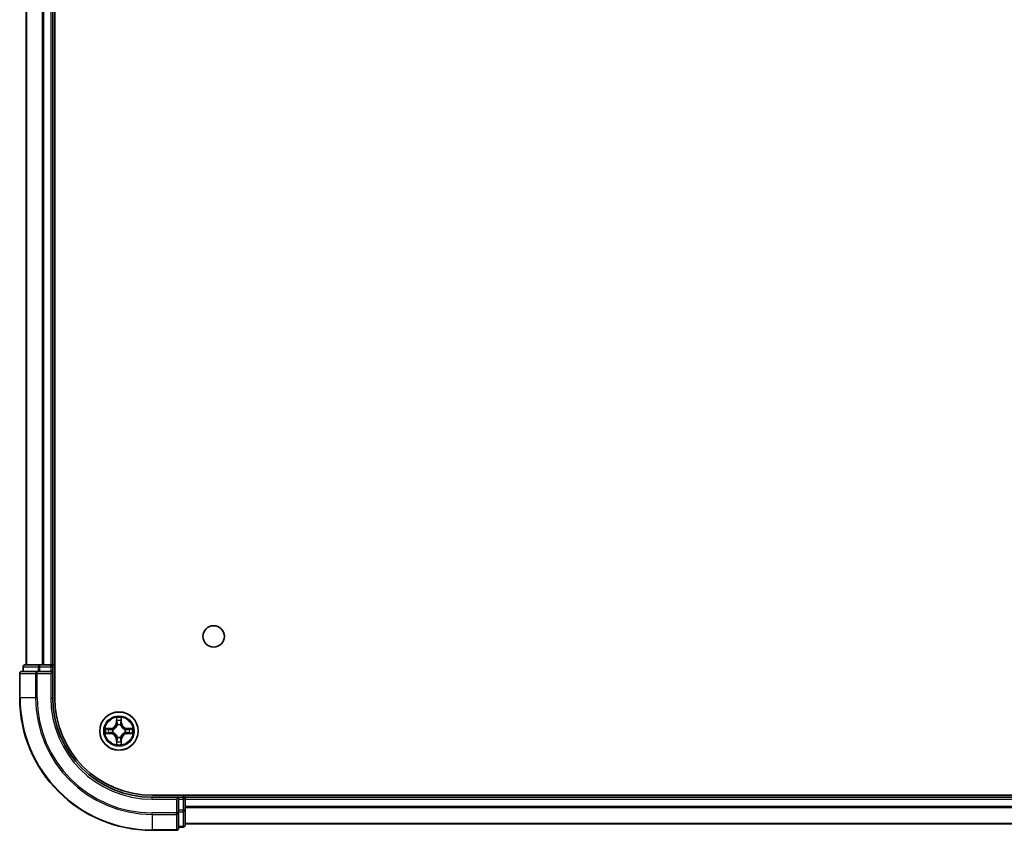
# Model space of a CAD drawing. Units: millimetres. Extents: x 36 to 8503, y 20 to 1566.
# Drawn here: x 1717 to 1866, y 171 to 293 of the extents above; entities that cross this region are included whole.
import ezdxf

# ---------------------------------------------------------------- set-up
doc = ezdxf.new("R2010")
doc.units = ezdxf.units.MM
doc.header["$LTSCALE"] = 2.5
doc.layers.add('Visible (ISO)', color=7, linetype='Continuous', lineweight=35)
doc.layers.add('Visible Narrow (ISO)', color=7, linetype='Continuous', lineweight=25)

msp = doc.modelspace()

# ---------------------------------------------------------------- linework, layer by layer
at = {"layer": 'Visible (ISO)'}
for p, q in [((1722.1198, 190.8132), (1722.1198, 400.8132)), ((1717.8198, 395.8132), (1717.8198, 195.8132)), ((1721.8198, 195.8132), (1721.8198, 395.8132)), ((1717.3198, 195.5132), (1717.3198, 194.8132)), ((1719.8611, 195.8132), (1717.6198, 195.8132)), ((1720.2367, 195.8132), (1719.8611, 195.8132)), ((1720.4603, 195.8132), (1720.2367, 195.8132)), ((1721.5198, 195.8132), (1720.4603, 195.8132)), ((1721.8198, 195.8132), (1721.5198, 195.8132)), ((1722.1198, 195.8132), (1721.8198, 195.8132)), ((1721.8198, 194.8132), (1721.8198, 195.5132)), ((1716.8198, 194.5132), (1716.8198, 190.8132)), ((1719.4603, 194.8132), (1717.1198, 194.8132)), ((1719.8611, 194.8132), (1719.4603, 194.8132)), ((1719.8611, 194.8132), (1721.5198, 194.8132)), ((1721.5198, 194.5132), (1721.8198, 194.8132)), ((1721.8198, 194.8132), (1721.5198, 194.8132)), ((1721.8198, 190.8132), (1721.8198, 194.8132)), ((2056.8198, 176.1132), (1736.8198, 176.1132)), ((1740.8198, 175.8132), (1736.8198, 175.8132)), ((1740.8198, 175.8132), (1740.5198, 175.5132)), ((1741.5198, 175.8132), (1740.8198, 175.8132)), ((1740.8198, 175.5132), (1740.8198, 175.8132)), ((1741.8198, 175.8132), (1741.8198, 176.1132)), ((1741.8198, 175.5132), (1741.8198, 175.8132)), ((2051.8198, 175.8132), (1741.8198, 175.8132)), ((1740.8198, 175.5132), (1740.8198, 173.8546)), ((1741.8198, 173.8546), (1741.8198, 175.5132)), ((1740.8198, 173.4537), (1740.8198, 173.8546)), ((1740.8198, 171.1132), (1740.8198, 173.4537)), ((1741.8198, 171.6132), (1741.8198, 173.8546)), ((1740.8198, 171.3132), (1741.5198, 171.3132)), ((1741.8198, 171.8132), (2051.8198, 171.8132)), ((1736.8198, 170.8132), (1740.5198, 170.8132))]:
    msp.add_line(p, q, dxfattribs=at)
for centre, radius in [((1746.1198, 200.1132), 1.621), ((1731.8198, 185.8132), 2.9)]:
    msp.add_circle(centre, radius, dxfattribs=at)
for centre, radius, start, end in [((1717.6198, 195.5132), 0.3, 90, 180), ((1721.5198, 195.5132), 0.3, 0, 90), ((1717.1198, 194.5132), 0.3, 90, 180), ((1736.8198, 190.8132), 20, 180, 270), ((1736.8198, 190.8132), 15, 180, 270), ((1736.8198, 190.8132), 14.7, 180, 270), ((1741.5198, 175.5132), 0.3, 0, 90), ((1740.5198, 171.1132), 0.3, 270, 0), ((1741.5198, 171.6132), 0.3, 270, 0)]:
    msp.add_arc(centre, radius, start, end, dxfattribs=at)
at = {"layer": 'Visible Narrow (ISO)'}
for p, q in [((1717.8893, 195.8132), (1717.8893, 395.8132)), ((1720.2298, 395.8132), (1720.2298, 195.8132)), ((1720.4603, 195.8132), (1720.4603, 395.8132)), ((1721.5198, 395.8132), (1721.5198, 195.8132)), ((1717.3893, 195.5132), (1717.3198, 195.5132)), ((1717.3893, 195.5132), (1719.6307, 195.5132)), ((1717.3893, 194.8132), (1717.3893, 195.5132)), ((1719.8611, 195.5132), (1719.6307, 195.5132)), ((1719.6307, 195.5132), (1719.6307, 194.8132)), ((1719.8611, 195.5132), (1719.8611, 195.8132)), ((1719.8611, 195.5132), (1721.5198, 195.5132)), ((1719.8611, 194.8132), (1719.8611, 195.5132)), ((1721.5198, 195.5132), (1721.5198, 195.8132)), ((1721.8198, 195.5132), (1721.5198, 195.5132)), ((1721.5198, 195.5132), (1721.5198, 194.8132)), ((1721.8198, 195.5132), (1722.1198, 195.5132)), ((1716.8893, 194.5132), (1716.8198, 194.5132)), ((1716.8893, 190.8132), (1716.8893, 194.5132)), ((1716.8893, 194.5132), (1719.2298, 194.5132)), ((1719.2298, 194.5132), (1719.2298, 190.8132)), ((1719.4603, 194.5132), (1719.2298, 194.5132)), ((1719.4603, 194.5132), (1719.4603, 194.8132)), ((1719.4603, 190.8132), (1719.4603, 194.5132)), ((1719.4603, 194.5132), (1721.5198, 194.5132)), ((1721.5198, 194.5132), (1721.5198, 190.8132)), ((1716.8893, 190.8132), (1716.8198, 190.8132)), ((1719.2298, 190.8132), (1716.8893, 190.8132)), ((1719.2298, 190.8132), (1719.4603, 190.8132)), ((1721.5198, 190.8132), (1721.8198, 190.8132)), ((1731.4293, 187.8359), (1731.4157, 187.0564)), ((1731.4655, 187.0555), (1731.4741, 187.5456)), ((1732.1655, 187.5456), (1732.174, 187.0555)), ((1732.2238, 187.0564), (1732.2102, 187.8359)), ((1730.5766, 186.2172), (1729.797, 186.2036)), ((1730.0874, 186.1589), (1730.5774, 186.1674)), ((1730.5774, 186.1674), (1730.5766, 186.2172)), ((1730.5774, 186.1674), (1730.5787, 186.0948)), ((1730.8829, 186.0597), (1730.9035, 186.0543)), ((1731.4655, 187.0555), (1731.4157, 187.0564)), ((1731.4655, 187.0555), (1731.5381, 187.0542)), ((1731.5787, 186.7295), (1731.5732, 186.7501)), ((1732.0663, 186.7501), (1732.0609, 186.7295)), ((1732.174, 187.0555), (1732.1014, 187.0542)), ((1732.174, 187.0555), (1732.2238, 187.0564)), ((1732.7361, 186.0543), (1732.7567, 186.0597)), ((1733.0621, 186.1674), (1733.0608, 186.0948)), ((1733.0621, 186.1674), (1733.063, 186.2172)), ((1733.0621, 186.1674), (1733.5521, 186.1589)), ((1733.8425, 186.2036), (1733.063, 186.2172)), ((1729.797, 185.4227), (1730.5766, 185.4091)), ((1730.5774, 185.4589), (1730.0874, 185.4675)), ((1730.5774, 185.4589), (1730.5766, 185.4091)), ((1730.5774, 185.4589), (1730.5787, 185.5316)), ((1730.9035, 185.5721), (1730.8829, 185.5667)), ((1731.4655, 184.5709), (1731.4157, 184.57)), ((1731.4157, 184.57), (1731.4293, 183.7905)), ((1731.4655, 184.5709), (1731.5381, 184.5721)), ((1731.4741, 184.0808), (1731.4655, 184.5709)), ((1731.5732, 184.8763), (1731.5787, 184.8969)), ((1732.0609, 184.8969), (1732.0663, 184.8763)), ((1732.174, 184.5709), (1732.1014, 184.5721)), ((1732.174, 184.5709), (1732.1655, 184.0808)), ((1732.174, 184.5709), (1732.2238, 184.57)), ((1732.2102, 183.7905), (1732.2238, 184.57)), ((1732.7567, 185.5667), (1732.7361, 185.5721)), ((1733.0621, 185.4589), (1733.0608, 185.5316)), ((1733.5521, 185.4675), (1733.0621, 185.4589)), ((1733.0621, 185.4589), (1733.063, 185.4091)), ((1733.063, 185.4091), (1733.8425, 185.4227)), ((1736.8198, 175.5132), (1736.8198, 175.8132)), ((1741.5198, 176.1132), (1741.5198, 175.8132)), ((1741.5198, 175.5132), (1741.5198, 175.8132)), ((1736.8198, 175.5132), (1740.5198, 175.5132)), ((1740.5198, 175.5132), (1740.5198, 173.4537)), ((1740.8198, 175.5132), (1741.5198, 175.5132)), ((1741.5198, 175.5132), (1741.5198, 173.8546)), ((1741.8198, 175.5132), (1741.5198, 175.5132)), ((1741.8198, 175.5132), (2051.8198, 175.5132)), ((2051.8198, 174.4069), (1741.8198, 174.4069)), ((1741.8198, 174.2532), (2051.8198, 174.2532)), ((1740.5198, 173.4537), (1736.8198, 173.4537)), ((1736.8198, 173.2232), (1736.8198, 173.4537)), ((1736.8198, 173.2232), (1740.5198, 173.2232)), ((1736.8198, 173.2232), (1736.8198, 170.8827)), ((1740.8198, 173.4537), (1740.5198, 173.4537)), ((1740.5198, 173.2232), (1740.5198, 173.4537)), ((1740.5198, 173.2232), (1740.5198, 170.8827)), ((1741.5198, 173.8546), (1740.8198, 173.8546)), ((1740.8198, 173.6241), (1741.5198, 173.6241)), ((1741.8198, 173.8546), (1741.5198, 173.8546)), ((1741.5198, 173.6241), (1741.5198, 173.8546)), ((1741.5198, 173.6241), (1741.5198, 171.3827)), ((1741.5198, 171.3827), (1740.8198, 171.3827)), ((1741.5198, 171.3132), (1741.5198, 171.3827)), ((2051.8198, 171.8595), (1741.8198, 171.8595)), ((1740.5198, 170.8827), (1736.8198, 170.8827)), ((1736.8198, 170.8827), (1736.8198, 170.8132)), ((1740.5198, 170.8132), (1740.5198, 170.8827))]:
    msp.add_line(p, q, dxfattribs=at)
for radius in [2.8677, 2.3092, 2.1415]:
    msp.add_circle((1731.8198, 185.8132), radius, dxfattribs=at)
for centre, radius, start, end in [((1736.8198, 190.8132), 19.9305, 180, 270), ((1736.8198, 190.8132), 17.59, 180, 270), ((1736.8198, 190.8132), 17.3595, 180, 270), ((1736.8198, 190.8132), 15.3, 180, 270), ((1731.8198, 185.8132), 2.0601, 79.074582, 100.925418), ((1731.8198, 185.8132), 2.0601, 169.074582, 190.925418), ((1731.8198, 185.8132), 1.6122, 169.692479, 190.307521), ((1730.5617, 187.0713), 0.8542, 271, 359), ((1730.5617, 187.0713), 0.904, 271, 359), ((1731.8198, 185.8132), 0.9688, 165.258044, 194.741956), ((1731.8198, 185.8132), 0.9475, 165.258044, 194.741956), ((1731.8198, 185.8132), 1.6122, 79.692479, 100.307521), ((1731.8198, 185.8132), 0.9688, 75.258044, 104.741956), ((1731.8198, 185.8132), 0.9475, 75.258044, 104.741956), ((1733.0779, 187.0713), 0.904, 181, 269), ((1733.0779, 187.0713), 0.8542, 181, 269), ((1731.8198, 185.8132), 0.9475, 345.258044, 14.741956), ((1731.8198, 185.8132), 0.9688, 345.258044, 14.741956), ((1731.8198, 185.8132), 1.6122, 349.692479, 10.307521), ((1731.8198, 185.8132), 2.0601, 349.074582, 10.925418), ((1730.5617, 184.5551), 0.8542, 1, 89), ((1730.5617, 184.5551), 0.904, 1, 89), ((1731.8198, 185.8132), 0.9688, 255.258044, 284.741956), ((1731.8198, 185.8132), 0.9475, 255.258044, 284.741956), ((1733.0779, 184.5551), 0.904, 91, 179), ((1733.0779, 184.5551), 0.8542, 91, 179), ((1731.8198, 185.8132), 2.0601, 259.074582, 280.925418), ((1731.8198, 185.8132), 1.6122, 259.692479, 280.307521)]:
    msp.add_arc(centre, radius, start, end, dxfattribs=at)
for centre, major_axis, ratio, start_param, end_param in [((1717.6198, 195.5132), (0, 0.3), 0.76822128, 0, 1.57079633), ((1719.8611, 195.5132), (0, 0.3), 0.76822128, 0, 1.57079633), ((1717.1198, 194.5132), (0, 0.3), 0.76822128, 0, 1.57079633), ((1719.4603, 194.5132), (0, 0.3), 0.76822128, 0, 1.57079633), ((1731.5239, 187.5447), (-0.05, -0.002), 0.54850665, 4.7835784, 6.17876057), ((1732.1157, 187.5447), (0.05, -0.002), 0.54850665, 0.10442473, 1.4996069), ((1730.0882, 186.1091), (0.002, 0.05), 0.54850665, 0.10442473, 1.4996069), ((1730.2777, 186.0936), (0.008, 0.0494), 0.89574018, 0.19731949, 1.55274262), ((1730.5796, 186.045), (0.008, 0.0494), 0.89572054, 0.1973017, 1.54834765), ((1730.9262, 186.0483), (-0.0091, 0.0492), 0.87684641, 0.18229136, 1.17990219), ((1730.9262, 186.0483), (-0.0149, 0.0477), 0.41070123, 0.09573579, 1.31868747), ((1731.5393, 187.3553), (-0.0494, -0.008), 0.89574018, 4.73044269, 6.08586581), ((1731.5846, 186.7068), (-0.0492, 0.0091), 0.87684642, 5.10328313, 6.10089396), ((1731.5846, 186.7068), (-0.0477, 0.0149), 0.41070123, 4.96449783, 6.18744952), ((1731.5879, 187.0534), (-0.0494, -0.008), 0.89572054, 4.73483766, 6.08588361), ((1732.0516, 187.0534), (0.0494, -0.008), 0.89572054, 0.1973017, 1.54834765), ((1732.0549, 186.7068), (0.0477, 0.0149), 0.41070123, 0.09573579, 1.31868747), ((1732.0549, 186.7068), (0.0492, 0.0091), 0.87684641, 0.18229136, 1.17990219), ((1732.1002, 187.3553), (0.0494, -0.008), 0.89574018, 0.19731949, 1.55274262), ((1732.7134, 186.0483), (0.0091, 0.0492), 0.87684642, 5.10328313, 6.10089396), ((1732.7134, 186.0483), (0.0149, 0.0477), 0.41070123, 4.96449783, 6.18744952), ((1733.06, 186.045), (-0.008, 0.0494), 0.89572054, 4.73483766, 6.08588361), ((1733.3619, 186.0936), (-0.008, 0.0494), 0.89574018, 4.73044269, 6.08586581), ((1733.5513, 186.1091), (-0.002, 0.05), 0.54850665, 4.7835784, 6.17876057), ((1730.0882, 185.5173), (0.002, -0.05), 0.54850665, 4.7835784, 6.17876057), ((1730.2777, 185.5327), (0.008, -0.0494), 0.89574018, 4.73044269, 6.08586581), ((1730.5796, 185.5814), (0.008, -0.0494), 0.89572054, 4.73483766, 6.08588361), ((1730.9262, 185.5781), (-0.0091, -0.0492), 0.87684642, 5.10328313, 6.10089396), ((1730.9262, 185.5781), (-0.0149, -0.0477), 0.41070123, 4.96449783, 6.18744952), ((1731.5846, 184.9196), (-0.0492, -0.0091), 0.87684641, 0.18229136, 1.17990219), ((1731.5846, 184.9196), (-0.0477, -0.0149), 0.41070123, 0.09573579, 1.31868747), ((1731.5879, 184.573), (-0.0494, 0.008), 0.89572054, 0.1973017, 1.54834765), ((1732.0516, 184.573), (0.0494, 0.008), 0.89572054, 4.73483766, 6.08588361), ((1732.0549, 184.9196), (0.0477, -0.0149), 0.41070123, 4.96449783, 6.18744952), ((1732.0549, 184.9196), (0.0492, -0.0091), 0.87684642, 5.10328313, 6.10089396), ((1732.7134, 185.5781), (0.0149, -0.0477), 0.41070123, 0.09573579, 1.31868747), ((1732.7134, 185.5781), (0.0091, -0.0492), 0.87684641, 0.18229136, 1.17990219), ((1733.06, 185.5814), (-0.008, -0.0494), 0.89572054, 0.1973017, 1.54834765), ((1733.3619, 185.5327), (-0.008, -0.0494), 0.89574018, 0.19731949, 1.55274262), ((1733.5513, 185.5173), (-0.002, -0.05), 0.54850665, 0.10442473, 1.4996069), ((1731.5239, 184.0817), (-0.05, 0.002), 0.54850665, 0.10442473, 1.4996069), ((1731.5393, 184.2711), (-0.0494, 0.008), 0.89574018, 0.19731949, 1.55274262), ((1732.1002, 184.2711), (0.0494, 0.008), 0.89574018, 4.73044269, 6.08586581), ((1732.1157, 184.0817), (0.05, 0.002), 0.54850665, 4.7835784, 6.17876057), ((1740.5198, 173.4537), (0.3, 0), 0.76822128, 4.71238898, 6.28318531), ((1741.5198, 173.8546), (0.3, 0), 0.76822128, 4.71238898, 6.28318531), ((1740.5198, 171.1132), (0.3, 0), 0.76822128, 4.71238898, 6.28318531), ((1741.5198, 171.6132), (0.3, 0), 0.76822128, 4.71238898, 6.28318531)]:
    msp.add_ellipse(centre, major_axis=major_axis, ratio=ratio, start_param=start_param, end_param=end_param, dxfattribs=at)
for points, knots in [([(1731.5192, 187.5719), (1731.5188, 187.587), (1731.5167, 187.6025), (1731.5082, 187.6434), (1731.5001, 187.669), (1731.482, 187.7177), (1731.4723, 187.7407), (1731.4515, 187.7879), (1731.4404, 187.812), (1731.4293, 187.8359)], [0, 0, 0, 0, 0.0059340385, 0.0059340385, 0.0154285, 0.0154285, 0.0237449879, 0.0237449879, 0.0323943032, 0.0323943032, 0.0323943032, 0.0323943032]), ([(1731.4293, 187.8359), (1731.4349, 187.8096), (1731.4404, 187.7831), (1731.4508, 187.7312), (1731.4556, 187.7058), (1731.4646, 187.6523), (1731.4686, 187.6241), (1731.4728, 187.5791), (1731.4739, 187.5621), (1731.4741, 187.5456)], [-0.0323943032, -0.0323943032, -0.0323943032, -0.0323943032, -0.0237449879, -0.0237449879, -0.0154285, -0.0154285, -0.0059340385, -0.0059340385, 0, 0, 0, 0]), ([(1731.4741, 187.5456), (1731.4757, 187.5052), (1731.4778, 187.4684), (1731.483, 187.4044), (1731.4861, 187.3773), (1731.4895, 187.3561)], [0, 0, 0, 0, 0.014491423, 0.014491423, 0.0289828459, 0.0289828459, 0.0289828459, 0.0289828459]), ([(1731.5313, 187.3993), (1731.5282, 187.4186), (1731.5257, 187.4433), (1731.5216, 187.5015), (1731.5201, 187.5351), (1731.5192, 187.5719)], [-0.0289828459, -0.0289828459, -0.0289828459, -0.0289828459, -0.014491423, -0.014491423, 0, 0, 0, 0]), ([(1732.1203, 187.5719), (1732.1194, 187.5354), (1732.1179, 187.502), (1732.1139, 187.4436), (1732.1113, 187.4188), (1732.1082, 187.3993)], [-0.0289828459, -0.0289828459, -0.0289828459, -0.0289828459, -0.0145850634, -0.0145850634, 0, 0, 0, 0]), ([(1732.2102, 187.8359), (1732.1967, 187.8068), (1732.1831, 187.7773), (1732.1545, 187.7108), (1732.1402, 187.6741), (1732.1248, 187.6154), (1732.1208, 187.5932), (1732.1203, 187.5719)], [-0.0003383294, -0.0003383294, -0.0003383294, -0.0003383294, 0.0102009359, 0.0102009359, 0.0236501899, 0.0236501899, 0.0320559737, 0.0320559737, 0.0320559737, 0.0320559737]), ([(1732.15, 187.3561), (1732.1535, 187.3775), (1732.1565, 187.4048), (1732.1617, 187.4689), (1732.1639, 187.5055), (1732.1655, 187.5456)], [0, 0, 0, 0, 0.0145850634, 0.0145850634, 0.0289828459, 0.0289828459, 0.0289828459, 0.0289828459]), ([(1732.1655, 187.5456), (1732.1657, 187.569), (1732.1677, 187.5934), (1732.1753, 187.6578), (1732.1824, 187.6982), (1732.1966, 187.7714), (1732.2035, 187.8038), (1732.2102, 187.8359)], [-0.0320559737, -0.0320559737, -0.0320559737, -0.0320559737, -0.0236501899, -0.0236501899, -0.0102009359, -0.0102009359, 0.0003383294, 0.0003383294, 0.0003383294, 0.0003383294]), ([(1730.0874, 186.1589), (1730.064, 186.1591), (1730.0396, 186.1611), (1729.9752, 186.1687), (1729.9347, 186.1758), (1729.8615, 186.1901), (1729.8291, 186.1969), (1729.797, 186.2036)], [-0.0320559737, -0.0320559737, -0.0320559737, -0.0320559737, -0.0236501899, -0.0236501899, -0.0102009359, -0.0102009359, 0.0003383294, 0.0003383294, 0.0003383294, 0.0003383294]), ([(1729.797, 186.2036), (1729.8262, 186.1902), (1729.8556, 186.1765), (1729.9222, 186.1479), (1729.9589, 186.1336), (1730.0175, 186.1182), (1730.0397, 186.1143), (1730.0611, 186.1137)], [-0.0003383294, -0.0003383294, -0.0003383294, -0.0003383294, 0.0102009359, 0.0102009359, 0.0236501899, 0.0236501899, 0.0320559737, 0.0320559737, 0.0320559737, 0.0320559737]), ([(1730.0611, 186.1137), (1730.0976, 186.1128), (1730.131, 186.1113), (1730.1893, 186.1073), (1730.2142, 186.1047), (1730.2336, 186.1017)], [-0.0289828459, -0.0289828459, -0.0289828459, -0.0289828459, -0.0145850634, -0.0145850634, 0, 0, 0, 0]), ([(1730.2768, 186.1434), (1730.2555, 186.1469), (1730.2282, 186.15), (1730.1641, 186.1552), (1730.1275, 186.1573), (1730.0874, 186.1589)], [0, 0, 0, 0, 0.0145850634, 0.0145850634, 0.0289828459, 0.0289828459, 0.0289828459, 0.0289828459]), ([(1730.2336, 186.1017), (1730.2839, 186.0936), (1730.3342, 186.0855), (1730.4349, 186.0694), (1730.4852, 186.0613), (1730.5355, 186.0532)], [-0.0687798542, -0.0687798542, -0.0687798542, -0.0687798542, -0.0343899271, -0.0343899271, 0, 0, 0, 0]), ([(1730.5787, 186.0948), (1730.5284, 186.1029), (1730.4781, 186.111), (1730.3774, 186.1272), (1730.3271, 186.1353), (1730.2768, 186.1434)], [0, 0, 0, 0, 0.0343899271, 0.0343899271, 0.0687798542, 0.0687798542, 0.0687798542, 0.0687798542]), ([(1730.5355, 186.0532), (1730.6074, 186.0417), (1730.6806, 186.0379), (1730.7972, 186.0455), (1730.8395, 186.0509), (1730.8829, 186.0597)], [-0.0982412545, -0.0982412545, -0.0982412545, -0.0982412545, -0.0491206273, -0.0491206273, -0.0217758941, -0.0217758941, -0.0217758941, -0.0217758941]), ([(1730.9094, 186.0952), (1730.8682, 186.088), (1730.8279, 186.0837), (1730.7168, 186.0786), (1730.6471, 186.0832), (1730.5787, 186.0948)], [0.0217758941, 0.0217758941, 0.0217758941, 0.0217758941, 0.0491206273, 0.0491206273, 0.0982412545, 0.0982412545, 0.0982412545, 0.0982412545]), ([(1730.9035, 186.0543), (1730.9194, 186.0595), (1730.9352, 186.065), (1731.0312, 186.1016), (1731.1103, 186.1432), (1731.233, 186.2311), (1731.2787, 186.2698), (1731.3209, 186.312), (1731.3632, 186.3543), (1731.4018, 186.4), (1731.4897, 186.5226), (1731.5314, 186.6017), (1731.5679, 186.6977), (1731.5735, 186.7136), (1731.5787, 186.7295)], [-0.174866013, -0.174866013, -0.174866013, -0.174866013, -0.16940495, -0.16940495, -0.141674077, -0.141674077, -0.124342281, -0.124342281, -0.124342281, -0.107010485, -0.107010485, -0.079279611, -0.079279611, -0.073818549, -0.073818549, -0.073818549, -0.073818549]), ([(1731.5377, 186.7235), (1731.533, 186.7084), (1731.5279, 186.6933), (1731.4947, 186.6021), (1731.4568, 186.5271), (1731.3767, 186.4121), (1731.3413, 186.3696), (1731.3023, 186.3307), (1731.2633, 186.2917), (1731.2208, 186.2563), (1731.1058, 186.1761), (1731.0309, 186.1382), (1730.9396, 186.105), (1730.9246, 186.0999), (1730.9094, 186.0952)], [0.073818549, 0.073818549, 0.073818549, 0.073818549, 0.079279611, 0.079279611, 0.107010485, 0.107010485, 0.124342281, 0.124342281, 0.124342281, 0.141674077, 0.141674077, 0.16940495, 0.16940495, 0.174866013, 0.174866013, 0.174866013, 0.174866013]), ([(1731.4895, 187.3561), (1731.4976, 187.3058), (1731.5057, 187.2555), (1731.5219, 187.1549), (1731.53, 187.1046), (1731.5381, 187.0542)], [0, 0, 0, 0, 0.0343899271, 0.0343899271, 0.0687798542, 0.0687798542, 0.0687798542, 0.0687798542]), ([(1731.5797, 187.0974), (1731.5717, 187.1477), (1731.5636, 187.1981), (1731.5474, 187.2987), (1731.5394, 187.349), (1731.5313, 187.3993)], [-0.0687798542, -0.0687798542, -0.0687798542, -0.0687798542, -0.0343899271, -0.0343899271, 0, 0, 0, 0]), ([(1731.5381, 187.0542), (1731.5498, 186.9859), (1731.5544, 186.9162), (1731.5493, 186.805), (1731.545, 186.7647), (1731.5377, 186.7235)], [0, 0, 0, 0, 0.0491206273, 0.0491206273, 0.0764653604, 0.0764653604, 0.0764653604, 0.0764653604]), ([(1731.5732, 186.7501), (1731.582, 186.7934), (1731.5875, 186.8357), (1731.5951, 186.9524), (1731.5912, 187.0255), (1731.5797, 187.0974)], [-0.0764653604, -0.0764653604, -0.0764653604, -0.0764653604, -0.0491206273, -0.0491206273, 0, 0, 0, 0]), ([(1732.0598, 187.0974), (1732.0483, 187.0255), (1732.0445, 186.9524), (1732.052, 186.8357), (1732.0575, 186.7934), (1732.0663, 186.7501)], [-0.0982412545, -0.0982412545, -0.0982412545, -0.0982412545, -0.0491206273, -0.0491206273, -0.0217758941, -0.0217758941, -0.0217758941, -0.0217758941]), ([(1732.1082, 187.3993), (1732.1002, 187.349), (1732.0921, 187.2987), (1732.0759, 187.1981), (1732.0679, 187.1477), (1732.0598, 187.0974)], [-0.0687798542, -0.0687798542, -0.0687798542, -0.0687798542, -0.0343899271, -0.0343899271, 0, 0, 0, 0]), ([(1732.0609, 186.7295), (1732.066, 186.7136), (1732.0716, 186.6977), (1732.1081, 186.6017), (1732.1498, 186.5226), (1732.2377, 186.4), (1732.2763, 186.3543), (1732.3186, 186.312), (1732.3609, 186.2698), (1732.4065, 186.2311), (1732.5292, 186.1432), (1732.6083, 186.1016), (1732.7043, 186.065), (1732.7202, 186.0595), (1732.7361, 186.0543)], [-0.174866013, -0.174866013, -0.174866013, -0.174866013, -0.16940495, -0.16940495, -0.141674077, -0.141674077, -0.124342281, -0.124342281, -0.124342281, -0.107010485, -0.107010485, -0.079279611, -0.079279611, -0.073818549, -0.073818549, -0.073818549, -0.073818549]), ([(1732.1018, 186.7235), (1732.0945, 186.7647), (1732.0903, 186.805), (1732.0852, 186.9162), (1732.0897, 186.9859), (1732.1014, 187.0542)], [0.0217758941, 0.0217758941, 0.0217758941, 0.0217758941, 0.0491206273, 0.0491206273, 0.0982412545, 0.0982412545, 0.0982412545, 0.0982412545]), ([(1732.1014, 187.0542), (1732.1095, 187.1046), (1732.1176, 187.1549), (1732.1338, 187.2555), (1732.1419, 187.3058), (1732.15, 187.3561)], [0, 0, 0, 0, 0.0343899271, 0.0343899271, 0.0687798542, 0.0687798542, 0.0687798542, 0.0687798542]), ([(1732.7301, 186.0952), (1732.715, 186.0999), (1732.6999, 186.105), (1732.6086, 186.1382), (1732.5337, 186.1761), (1732.4187, 186.2563), (1732.3762, 186.2917), (1732.3372, 186.3307), (1732.2982, 186.3696), (1732.2629, 186.4121), (1732.1827, 186.5271), (1732.1448, 186.6021), (1732.1116, 186.6933), (1732.1065, 186.7084), (1732.1018, 186.7235)], [0.073818549, 0.073818549, 0.073818549, 0.073818549, 0.079279611, 0.079279611, 0.107010485, 0.107010485, 0.124342281, 0.124342281, 0.124342281, 0.141674077, 0.141674077, 0.16940495, 0.16940495, 0.174866013, 0.174866013, 0.174866013, 0.174866013]), ([(1733.0608, 186.0948), (1732.9924, 186.0832), (1732.9227, 186.0786), (1732.8116, 186.0837), (1732.7713, 186.088), (1732.7301, 186.0952)], [0, 0, 0, 0, 0.0491206273, 0.0491206273, 0.0764653604, 0.0764653604, 0.0764653604, 0.0764653604]), ([(1732.7567, 186.0597), (1732.8, 186.0509), (1732.8423, 186.0455), (1732.959, 186.0379), (1733.0321, 186.0417), (1733.104, 186.0532)], [-0.0764653604, -0.0764653604, -0.0764653604, -0.0764653604, -0.0491206273, -0.0491206273, 0, 0, 0, 0]), ([(1733.3627, 186.1434), (1733.3124, 186.1353), (1733.2621, 186.1272), (1733.1615, 186.111), (1733.1111, 186.1029), (1733.0608, 186.0948)], [0, 0, 0, 0, 0.0343899271, 0.0343899271, 0.0687798542, 0.0687798542, 0.0687798542, 0.0687798542]), ([(1733.104, 186.0532), (1733.1543, 186.0613), (1733.2046, 186.0694), (1733.3053, 186.0855), (1733.3556, 186.0936), (1733.4059, 186.1017)], [-0.0687798542, -0.0687798542, -0.0687798542, -0.0687798542, -0.0343899271, -0.0343899271, 0, 0, 0, 0]), ([(1733.5521, 186.1589), (1733.5118, 186.1573), (1733.475, 186.1551), (1733.411, 186.1499), (1733.3839, 186.1469), (1733.3627, 186.1434)], [0, 0, 0, 0, 0.014491423, 0.014491423, 0.0289828459, 0.0289828459, 0.0289828459, 0.0289828459]), ([(1733.4059, 186.1017), (1733.4252, 186.1047), (1733.4499, 186.1073), (1733.5081, 186.1113), (1733.5417, 186.1128), (1733.5785, 186.1137)], [-0.0289828459, -0.0289828459, -0.0289828459, -0.0289828459, -0.014491423, -0.014491423, 0, 0, 0, 0]), ([(1733.8425, 186.2036), (1733.8162, 186.1981), (1733.7896, 186.1925), (1733.7377, 186.1821), (1733.7124, 186.1773), (1733.6588, 186.1683), (1733.6307, 186.1643), (1733.5857, 186.1601), (1733.5687, 186.1591), (1733.5521, 186.1589)], [-0.0323943032, -0.0323943032, -0.0323943032, -0.0323943032, -0.0237449879, -0.0237449879, -0.0154285, -0.0154285, -0.0059340385, -0.0059340385, 0, 0, 0, 0]), ([(1733.5785, 186.1137), (1733.5935, 186.1141), (1733.609, 186.1162), (1733.65, 186.1247), (1733.6756, 186.1329), (1733.7243, 186.151), (1733.7473, 186.1606), (1733.7945, 186.1814), (1733.8186, 186.1926), (1733.8425, 186.2036)], [0, 0, 0, 0, 0.0059340385, 0.0059340385, 0.0154285, 0.0154285, 0.0237449879, 0.0237449879, 0.0323943032, 0.0323943032, 0.0323943032, 0.0323943032]), ([(1730.0611, 185.5126), (1730.046, 185.5123), (1730.0305, 185.5102), (1729.9896, 185.5017), (1729.9639, 185.4935), (1729.9153, 185.4754), (1729.8922, 185.4657), (1729.8451, 185.4449), (1729.8209, 185.4338), (1729.797, 185.4227)], [0, 0, 0, 0, 0.0059340385, 0.0059340385, 0.0154285, 0.0154285, 0.0237449879, 0.0237449879, 0.0323943032, 0.0323943032, 0.0323943032, 0.0323943032]), ([(1729.797, 185.4227), (1729.8234, 185.4283), (1729.8499, 185.4339), (1729.9018, 185.4442), (1729.9271, 185.449), (1729.9807, 185.458), (1730.0089, 185.4621), (1730.0538, 185.4663), (1730.0709, 185.4673), (1730.0874, 185.4675)], [-0.0323943032, -0.0323943032, -0.0323943032, -0.0323943032, -0.0237449879, -0.0237449879, -0.0154285, -0.0154285, -0.0059340385, -0.0059340385, 0, 0, 0, 0]), ([(1730.2336, 185.5247), (1730.2143, 185.5217), (1730.1897, 185.5191), (1730.1314, 185.515), (1730.0978, 185.5136), (1730.0611, 185.5126)], [-0.0289828459, -0.0289828459, -0.0289828459, -0.0289828459, -0.014491423, -0.014491423, 0, 0, 0, 0]), ([(1730.0874, 185.4675), (1730.1277, 185.4691), (1730.1646, 185.4712), (1730.2285, 185.4765), (1730.2556, 185.4795), (1730.2768, 185.4829)], [0, 0, 0, 0, 0.014491423, 0.014491423, 0.0289828459, 0.0289828459, 0.0289828459, 0.0289828459]), ([(1730.5355, 185.5731), (1730.4852, 185.5651), (1730.4349, 185.557), (1730.3342, 185.5409), (1730.2839, 185.5328), (1730.2336, 185.5247)], [-0.0687798542, -0.0687798542, -0.0687798542, -0.0687798542, -0.0343899271, -0.0343899271, 0, 0, 0, 0]), ([(1730.2768, 185.4829), (1730.3271, 185.491), (1730.3774, 185.4991), (1730.4781, 185.5154), (1730.5284, 185.5235), (1730.5787, 185.5316)], [0, 0, 0, 0, 0.0343899271, 0.0343899271, 0.0687798542, 0.0687798542, 0.0687798542, 0.0687798542]), ([(1730.8829, 185.5667), (1730.8395, 185.5755), (1730.7972, 185.5809), (1730.6806, 185.5885), (1730.6074, 185.5847), (1730.5355, 185.5731)], [-0.0764653604, -0.0764653604, -0.0764653604, -0.0764653604, -0.0491206273, -0.0491206273, 0, 0, 0, 0]), ([(1730.5787, 185.5316), (1730.6471, 185.5432), (1730.7168, 185.5478), (1730.8279, 185.5427), (1730.8682, 185.5384), (1730.9094, 185.5311)], [0, 0, 0, 0, 0.0491206273, 0.0491206273, 0.0764653604, 0.0764653604, 0.0764653604, 0.0764653604]), ([(1731.5787, 184.8969), (1731.5735, 184.9128), (1731.5679, 184.9286), (1731.5314, 185.0246), (1731.4897, 185.1038), (1731.4018, 185.2264), (1731.3632, 185.2721), (1731.3209, 185.3143), (1731.2787, 185.3566), (1731.233, 185.3953), (1731.1103, 185.4831), (1731.0312, 185.5248), (1730.9352, 185.5613), (1730.9194, 185.5669), (1730.9035, 185.5721)], [-0.174866013, -0.174866013, -0.174866013, -0.174866013, -0.16940495, -0.16940495, -0.141674077, -0.141674077, -0.124342281, -0.124342281, -0.124342281, -0.107010485, -0.107010485, -0.079279611, -0.079279611, -0.073818549, -0.073818549, -0.073818549, -0.073818549]), ([(1730.9094, 185.5311), (1730.9246, 185.5264), (1730.9396, 185.5214), (1731.0309, 185.4882), (1731.1058, 185.4503), (1731.2208, 185.3701), (1731.2633, 185.3347), (1731.3023, 185.2957), (1731.3413, 185.2567), (1731.3767, 185.2142), (1731.4568, 185.0993), (1731.4947, 185.0243), (1731.5279, 184.9331), (1731.533, 184.918), (1731.5377, 184.9029)], [0.073818549, 0.073818549, 0.073818549, 0.073818549, 0.079279611, 0.079279611, 0.107010485, 0.107010485, 0.124342281, 0.124342281, 0.124342281, 0.141674077, 0.141674077, 0.16940495, 0.16940495, 0.174866013, 0.174866013, 0.174866013, 0.174866013]), ([(1731.5381, 184.5721), (1731.53, 184.5218), (1731.5219, 184.4715), (1731.5057, 184.3709), (1731.4976, 184.3205), (1731.4895, 184.2702)], [0, 0, 0, 0, 0.0343899271, 0.0343899271, 0.0687798542, 0.0687798542, 0.0687798542, 0.0687798542]), ([(1731.5313, 184.227), (1731.5394, 184.2774), (1731.5474, 184.3277), (1731.5636, 184.4283), (1731.5717, 184.4786), (1731.5797, 184.529)], [-0.0687798542, -0.0687798542, -0.0687798542, -0.0687798542, -0.0343899271, -0.0343899271, 0, 0, 0, 0]), ([(1731.5377, 184.9029), (1731.545, 184.8617), (1731.5493, 184.8214), (1731.5544, 184.7102), (1731.5498, 184.6405), (1731.5381, 184.5721)], [0.0217758941, 0.0217758941, 0.0217758941, 0.0217758941, 0.0491206273, 0.0491206273, 0.0982412545, 0.0982412545, 0.0982412545, 0.0982412545]), ([(1731.5797, 184.529), (1731.5912, 184.6009), (1731.5951, 184.674), (1731.5875, 184.7907), (1731.582, 184.833), (1731.5732, 184.8763)], [-0.0982412545, -0.0982412545, -0.0982412545, -0.0982412545, -0.0491206273, -0.0491206273, -0.0217758941, -0.0217758941, -0.0217758941, -0.0217758941]), ([(1732.0663, 184.8763), (1732.0575, 184.833), (1732.052, 184.7907), (1732.0445, 184.674), (1732.0483, 184.6009), (1732.0598, 184.529)], [-0.0764653604, -0.0764653604, -0.0764653604, -0.0764653604, -0.0491206273, -0.0491206273, 0, 0, 0, 0]), ([(1732.0598, 184.529), (1732.0679, 184.4786), (1732.0759, 184.4283), (1732.0921, 184.3277), (1732.1002, 184.2774), (1732.1082, 184.227)], [-0.0687798542, -0.0687798542, -0.0687798542, -0.0687798542, -0.0343899271, -0.0343899271, 0, 0, 0, 0]), ([(1732.7361, 185.5721), (1732.7202, 185.5669), (1732.7043, 185.5613), (1732.6083, 185.5248), (1732.5292, 185.4831), (1732.4065, 185.3953), (1732.3609, 185.3566), (1732.3186, 185.3143), (1732.2763, 185.2721), (1732.2377, 185.2264), (1732.1498, 185.1038), (1732.1081, 185.0246), (1732.0716, 184.9286), (1732.066, 184.9128), (1732.0609, 184.8969)], [-0.174866013, -0.174866013, -0.174866013, -0.174866013, -0.16940495, -0.16940495, -0.141674077, -0.141674077, -0.124342281, -0.124342281, -0.124342281, -0.107010485, -0.107010485, -0.079279611, -0.079279611, -0.073818549, -0.073818549, -0.073818549, -0.073818549]), ([(1732.1014, 184.5721), (1732.0897, 184.6405), (1732.0852, 184.7102), (1732.0903, 184.8214), (1732.0945, 184.8617), (1732.1018, 184.9029)], [0, 0, 0, 0, 0.0491206273, 0.0491206273, 0.0764653604, 0.0764653604, 0.0764653604, 0.0764653604]), ([(1732.15, 184.2702), (1732.1419, 184.3205), (1732.1338, 184.3709), (1732.1176, 184.4715), (1732.1095, 184.5218), (1732.1014, 184.5721)], [0, 0, 0, 0, 0.0343899271, 0.0343899271, 0.0687798542, 0.0687798542, 0.0687798542, 0.0687798542]), ([(1732.1018, 184.9029), (1732.1065, 184.918), (1732.1116, 184.9331), (1732.1448, 185.0243), (1732.1827, 185.0993), (1732.2629, 185.2142), (1732.2982, 185.2567), (1732.3372, 185.2957), (1732.3762, 185.3347), (1732.4187, 185.3701), (1732.5337, 185.4503), (1732.6086, 185.4882), (1732.6999, 185.5214), (1732.715, 185.5264), (1732.7301, 185.5311)], [0.073818549, 0.073818549, 0.073818549, 0.073818549, 0.079279611, 0.079279611, 0.107010485, 0.107010485, 0.124342281, 0.124342281, 0.124342281, 0.141674077, 0.141674077, 0.16940495, 0.16940495, 0.174866013, 0.174866013, 0.174866013, 0.174866013]), ([(1732.7301, 185.5311), (1732.7713, 185.5384), (1732.8116, 185.5427), (1732.9227, 185.5478), (1732.9924, 185.5432), (1733.0608, 185.5316)], [0.0217758941, 0.0217758941, 0.0217758941, 0.0217758941, 0.0491206273, 0.0491206273, 0.0982412545, 0.0982412545, 0.0982412545, 0.0982412545]), ([(1733.104, 185.5731), (1733.0321, 185.5847), (1732.959, 185.5885), (1732.8423, 185.5809), (1732.8, 185.5755), (1732.7567, 185.5667)], [-0.0982412545, -0.0982412545, -0.0982412545, -0.0982412545, -0.0491206273, -0.0491206273, -0.0217758941, -0.0217758941, -0.0217758941, -0.0217758941]), ([(1733.0608, 185.5316), (1733.1111, 185.5235), (1733.1615, 185.5154), (1733.2621, 185.4991), (1733.3124, 185.491), (1733.3627, 185.4829)], [0, 0, 0, 0, 0.0343899271, 0.0343899271, 0.0687798542, 0.0687798542, 0.0687798542, 0.0687798542]), ([(1733.4059, 185.5247), (1733.3556, 185.5328), (1733.3053, 185.5409), (1733.2046, 185.557), (1733.1543, 185.5651), (1733.104, 185.5731)], [-0.0687798542, -0.0687798542, -0.0687798542, -0.0687798542, -0.0343899271, -0.0343899271, 0, 0, 0, 0]), ([(1733.3627, 185.4829), (1733.3841, 185.4795), (1733.4114, 185.4764), (1733.4754, 185.4712), (1733.512, 185.4691), (1733.5521, 185.4675)], [0, 0, 0, 0, 0.0145850634, 0.0145850634, 0.0289828459, 0.0289828459, 0.0289828459, 0.0289828459]), ([(1733.5785, 185.5126), (1733.5419, 185.5136), (1733.5085, 185.515), (1733.4502, 185.5191), (1733.4253, 185.5216), (1733.4059, 185.5247)], [-0.0289828459, -0.0289828459, -0.0289828459, -0.0289828459, -0.0145850634, -0.0145850634, 0, 0, 0, 0]), ([(1733.5521, 185.4675), (1733.5755, 185.4672), (1733.5999, 185.4653), (1733.6644, 185.4577), (1733.7048, 185.4506), (1733.778, 185.4363), (1733.8104, 185.4295), (1733.8425, 185.4227)], [-0.0320559737, -0.0320559737, -0.0320559737, -0.0320559737, -0.0236501899, -0.0236501899, -0.0102009359, -0.0102009359, 0.0003383294, 0.0003383294, 0.0003383294, 0.0003383294]), ([(1733.8425, 185.4227), (1733.8133, 185.4362), (1733.7839, 185.4498), (1733.7174, 185.4784), (1733.6806, 185.4927), (1733.622, 185.5081), (1733.5998, 185.5121), (1733.5785, 185.5126)], [-0.0003383294, -0.0003383294, -0.0003383294, -0.0003383294, 0.0102009359, 0.0102009359, 0.0236501899, 0.0236501899, 0.0320559737, 0.0320559737, 0.0320559737, 0.0320559737]), ([(1731.4741, 184.0808), (1731.4738, 184.0574), (1731.4718, 184.033), (1731.4642, 183.9686), (1731.4571, 183.9282), (1731.4429, 183.8549), (1731.4361, 183.8225), (1731.4293, 183.7905)], [-0.0320559737, -0.0320559737, -0.0320559737, -0.0320559737, -0.0236501899, -0.0236501899, -0.0102009359, -0.0102009359, 0.0003383294, 0.0003383294, 0.0003383294, 0.0003383294]), ([(1731.4293, 183.7905), (1731.4428, 183.8196), (1731.4564, 183.849), (1731.485, 183.9156), (1731.4993, 183.9523), (1731.5147, 184.0109), (1731.5187, 184.0331), (1731.5192, 184.0545)], [-0.0003383294, -0.0003383294, -0.0003383294, -0.0003383294, 0.0102009359, 0.0102009359, 0.0236501899, 0.0236501899, 0.0320559737, 0.0320559737, 0.0320559737, 0.0320559737]), ([(1731.4895, 184.2702), (1731.4861, 184.2489), (1731.483, 184.2216), (1731.4778, 184.1575), (1731.4757, 184.1209), (1731.4741, 184.0808)], [0, 0, 0, 0, 0.0145850634, 0.0145850634, 0.0289828459, 0.0289828459, 0.0289828459, 0.0289828459]), ([(1731.5192, 184.0545), (1731.5201, 184.091), (1731.5216, 184.1244), (1731.5256, 184.1828), (1731.5282, 184.2076), (1731.5313, 184.227)], [-0.0289828459, -0.0289828459, -0.0289828459, -0.0289828459, -0.0145850634, -0.0145850634, 0, 0, 0, 0]), ([(1732.1082, 184.227), (1732.1113, 184.2077), (1732.1139, 184.1831), (1732.1179, 184.1248), (1732.1194, 184.0913), (1732.1203, 184.0545)], [-0.0289828459, -0.0289828459, -0.0289828459, -0.0289828459, -0.014491423, -0.014491423, 0, 0, 0, 0]), ([(1732.1203, 184.0545), (1732.1207, 184.0394), (1732.1228, 184.0239), (1732.1313, 183.983), (1732.1394, 183.9574), (1732.1576, 183.9087), (1732.1672, 183.8856), (1732.188, 183.8385), (1732.1992, 183.8144), (1732.2102, 183.7905)], [0, 0, 0, 0, 0.0059340385, 0.0059340385, 0.0154285, 0.0154285, 0.0237449879, 0.0237449879, 0.0323943032, 0.0323943032, 0.0323943032, 0.0323943032]), ([(1732.1655, 184.0808), (1732.1638, 184.1212), (1732.1617, 184.158), (1732.1565, 184.2219), (1732.1534, 184.249), (1732.15, 184.2702)], [0, 0, 0, 0, 0.014491423, 0.014491423, 0.0289828459, 0.0289828459, 0.0289828459, 0.0289828459]), ([(1732.2102, 183.7905), (1732.2047, 183.8168), (1732.1991, 183.8433), (1732.1887, 183.8952), (1732.1839, 183.9206), (1732.1749, 183.9741), (1732.1709, 184.0023), (1732.1667, 184.0473), (1732.1656, 184.0643), (1732.1655, 184.0808)], [-0.0323943032, -0.0323943032, -0.0323943032, -0.0323943032, -0.0237449879, -0.0237449879, -0.0154285, -0.0154285, -0.0059340385, -0.0059340385, 0, 0, 0, 0])]:
    msp.add_open_spline(points, degree=3, knots=knots, dxfattribs=at)

doc.saveas('drawing.dxf')
